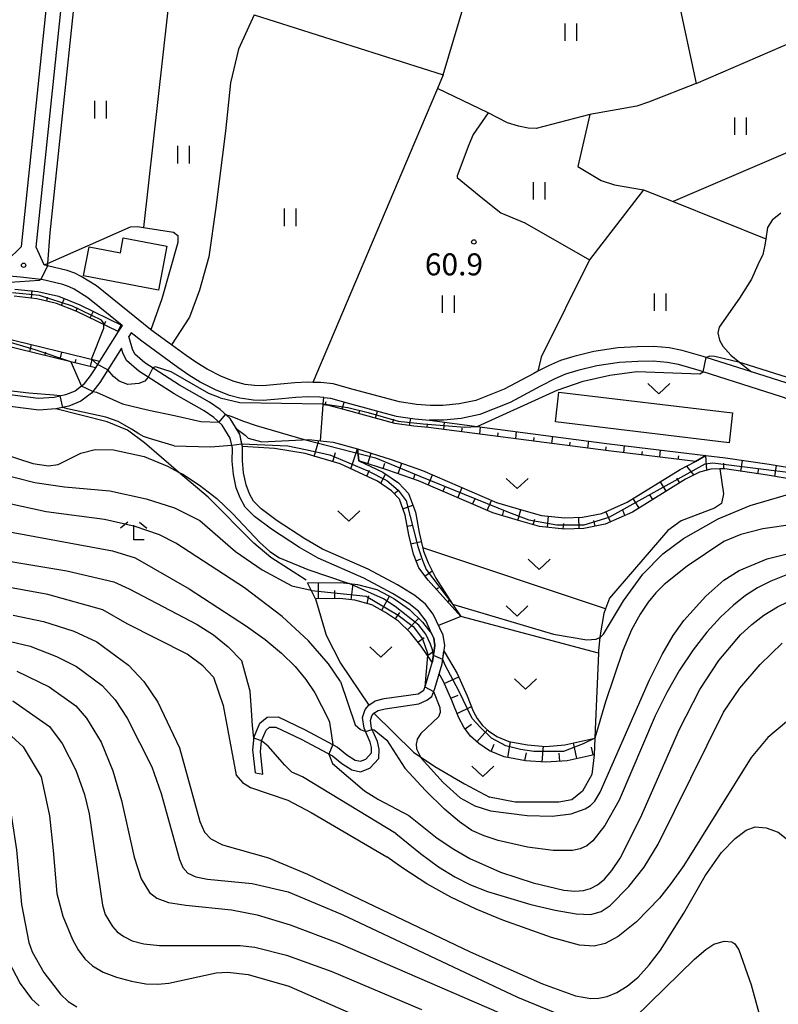
# Model space of a CAD drawing. Extents: x -12000 to -10000, y 85500 to 87000.
# Drawn here: x -11752 to -11622, y 86280 to 86448 of the extents above; entities that cross this region are included whole.
import ezdxf

# ---------------------------------------------------------------- set-up
doc = ezdxf.new("R2010")
doc.units = 0
for name, color, linetype in [('2101000', 7, 'Continuous'), ('2101001', 7, 'Continuous'), ('2103000', 6, 'Continuous'), ('3001000', 4, 'Continuous'), ('3003000', 7, 'Continuous'), ('6101110', 6, 'Continuous'), ('6101121', 6, 'Continuous'), ('6101990', 6, 'Continuous'), ('6301000', 3, 'Continuous'), ('6302000', 3, 'Continuous'), ('6311000', 3, 'Continuous'), ('6313000', 3, 'Continuous'), ('6333000', 2, 'Continuous'), ('7101000', 4, 'Continuous'), ('7101001', 8, 'Continuous'), ('7102000', 2, 'Continuous'), ('7102001', 8, 'Continuous'), ('7312000', 4, 'Continuous')]:
    doc.layers.add(name, color=color, linetype=linetype)
doc.styles.add('Dm_Anotation', font='txt.shx', dxfattribs={"bigfont": 'PSCDM.shx'})

# ---------------------------------------------------------------- blocks, each defined once
blk = doc.blocks.new('631100')
at = {"layer": '6311000'}
for points in [[(-0.4, 0.6), (-0.4, -0.6)], [(0.4, 0.6), (0.4, -0.6)]]:
    blk.add_lwpolyline(points, dxfattribs=at)
blk = doc.blocks.new('631300')
at = {"layer": '6313000'}
blk.add_lwpolyline([(0.75, 0.35), (0, -0.35), (-0.75, 0.35)], dxfattribs=at)
blk = doc.blocks.new('633300')
at = {"layer": '6333000'}
for points in [[(-0.4, 0.6), (-0.9, 0.2)], [(0.72, -0.6), (0, -0.6), (0, 0.4)], [(0.4, 0.6), (0.9, 0.2)]]:
    blk.add_lwpolyline(points, dxfattribs=at)
blk = doc.blocks.new('731200')
at = {"layer": '7312000'}
blk.add_circle((0, 0), 0.15, dxfattribs=at)

msp = doc.modelspace()

# ---------------------------------------------------------------- linework, layer by layer
at = {"layer": '2101000', "flags": 128}
for points in [[(-11748.79, 86409.59), (-11743.22, 86462.98), (-11741.8, 86476.56), (-11741.77, 86478.16), (-11741.82, 86479.52), (-11741.91, 86480.56)], [(-11751.29, 86409.69), (-11746.78, 86452.84)], [(-11734.11, 86396.23), (-11739.94, 86400.92), (-11742.29, 86402.41), (-11743.12, 86402.81), (-11744.21, 86403.19), (-11747.81, 86404.07), (-11747.96, 86404.09), (-11751.46, 86404.48), (-11755.85, 86404.87), (-11764.76, 86404.77), (-11772.31, 86404.8), (-11778.07, 86404.97), (-11784.01, 86405.52), (-11794.71, 86407.26), (-11802.77, 86408.9)], [(-11751.29, 86409.69), (-11753.84, 86407.18)], [(-11747.43, 86406.55), (-11748.79, 86409.59)], [(-11620.72, 86386.42), (-11626.63, 86388.3), (-11634.35, 86390.75), (-11634.85, 86390.91), (-11638.48, 86391.97), (-11640.69, 86392.4), (-11643.29, 86392.63), (-11646.12, 86392.59), (-11649.44, 86392.4), (-11653.52, 86391.78), (-11656.94, 86390.93), (-11659.23, 86390.26), (-11661.29, 86389.34), (-11663.08, 86388.41), (-11663.8, 86388.04), (-11668.86, 86385.36), (-11673.72, 86383.43), (-11676.56, 86382.83), (-11679.33, 86382.56), (-11681.49, 86382.54), (-11683.83, 86382.74), (-11686.75, 86383.18), (-11694.62, 86385.3), (-11698.05, 86386.24), (-11700.19, 86386.49), (-11701.53, 86386.51), (-11702.4, 86386.53), (-11704.61, 86386.4), (-11707.06, 86386.17), (-11710.07, 86385.9), (-11711.5, 86385.95), (-11713.09, 86386.14), (-11714.98, 86386.66), (-11717.15, 86387.5), (-11719.56, 86388.74), (-11721.34, 86389.82), (-11723.14, 86391.07), (-11725.65, 86392.9), (-11729.2, 86395.5), (-11729.24, 86395.53), (-11738.49, 86402.96), (-11741.08, 86404.6), (-11742.16, 86405.12), (-11743.5, 86405.59), (-11746.87, 86406.41), (-11747.43, 86406.55)], [(-11734.78, 86395.17), (-11737.96, 86390.12)], [(-11734.11, 86396.23), (-11734.78, 86395.17)], [(-11732.54, 86394.97), (-11732.93, 86394.36)], [(-11680.97, 86346.93), (-11682.26, 86348.64), (-11684.11, 86350.15), (-11687.07, 86351.96), (-11692.07, 86354.63), (-11699.86, 86358.03), (-11702.91, 86359.8), (-11707.61, 86362.88), (-11710.35, 86364.91), (-11711.67, 86366.22), (-11712.36, 86367.5), (-11712.94, 86369.02), (-11713.39, 86371.06), (-11713.55, 86373.14), (-11713.54, 86375.47), (-11713.7, 86376.23), (-11713.99, 86377.64), (-11715.66, 86380.32), (-11717.38, 86381.85), (-11719.18, 86383.11), (-11724.31, 86386.03), (-11730.21, 86389.82), (-11731.94, 86391.33), (-11732.34, 86392.15), (-11732.93, 86394.36)], [(-11711.69, 86383.45), (-11714.01, 86383.8), (-11715.76, 86384.29), (-11718.17, 86385.22), (-11720.78, 86386.55), (-11722.7, 86387.72), (-11724.59, 86389.03), (-11730.76, 86393.54), (-11732.54, 86394.97)], [(-11734.18, 86392.36), (-11737.9, 86386.47), (-11739.08, 86384.97), (-11739.32, 86384.67), (-11741.14, 86383.27), (-11743.19, 86382.46), (-11745.42, 86381.96), (-11748.34, 86381.76), (-11769.24, 86384.41), (-11773.97, 86384.64), (-11778.17, 86384.48), (-11781.93, 86384.02), (-11785.21, 86383.15), (-11788.78, 86381.72), (-11815.06, 86369.51), (-11828.65, 86363.45), (-11839.76, 86358.66), (-11849.33, 86355.31), (-11853.6, 86353.43), (-11853.67, 86353.4), (-11854.93, 86352.85), (-11860.93, 86349.82), (-11862.47, 86348.81)], [(-11682.2, 86345.75), (-11683.5, 86347.43), (-11685.11, 86348.74), (-11687.93, 86350.47), (-11692.82, 86353.08), (-11700.64, 86356.49), (-11703.82, 86358.33), (-11708.6, 86361.47), (-11711.48, 86363.6), (-11713.07, 86365.18), (-11713.93, 86366.78), (-11714.6, 86368.52), (-11715.1, 86370.8), (-11715.28, 86373.07), (-11715.27, 86375.3), (-11715.62, 86376.99), (-11716.99, 86379.2), (-11718.45, 86380.5), (-11720.11, 86381.65), (-11725.2, 86384.55), (-11731.25, 86388.44), (-11733.33, 86390.26), (-11733.97, 86391.54), (-11734.18, 86392.36)], [(-11737.96, 86390.12), (-11738.67, 86389)], [(-11614.82, 86381.73), (-11621.5, 86384.05), (-11634.88, 86388.3), (-11635.57, 86388.52), (-11639.07, 86389.54), (-11641.04, 86389.92), (-11643.38, 86390.12), (-11646.03, 86390.09), (-11649.17, 86389.91), (-11653.04, 86389.32), (-11656.29, 86388.52), (-11658.37, 86387.91), (-11660.21, 86387.09), (-11662.64, 86385.83), (-11667.81, 86383.08), (-11672.99, 86381.03), (-11676.19, 86380.35), (-11679.2, 86380.07), (-11681.59, 86380.04)], [(-11738.67, 86389), (-11739.54, 86387.63), (-11740.73, 86386.1), (-11741.05, 86385.86), (-11742.14, 86385.03), (-11743.78, 86384.37), (-11745.7, 86383.95), (-11748.45, 86383.76), (-11769.06, 86386.41)], [(-11699.66, 86383.91), (-11700.36, 86383.99), (-11702.35, 86384.03), (-11704.42, 86383.91), (-11706.83, 86383.68), (-11710.01, 86383.39), (-11711.69, 86383.45)], [(-11699.66, 86383.91), (-11698.53, 86383.78), (-11695.28, 86382.88), (-11687.27, 86380.73), (-11684.12, 86380.26), (-11681.59, 86380.04)], [(-11683.43, 86331.63), (-11682.07, 86332.27), (-11681.21, 86332.91), (-11680.72, 86334.26), (-11679.45, 86338.49), (-11678.99, 86341.59), (-11679.26, 86343.33), (-11680.97, 86346.93)], [(-11681.26, 86343.66), (-11682.2, 86345.75)], [(-11683.56, 86333.35), (-11682.59, 86333.99), (-11682.31, 86334.78), (-11681.09, 86338.85), (-11680.68, 86341.59), (-11680.88, 86342.83), (-11681.26, 86343.66)], [(-11711.34, 86319.84), (-11711.79, 86323.79), (-11711.57, 86326.02), (-11710.57, 86328.34), (-11709.35, 86329.38), (-11707.44, 86329.39), (-11702.83, 86327.17), (-11697.32, 86324.25), (-11695.73, 86322.91), (-11694.3, 86322.03), (-11693.41, 86321.83), (-11692.49, 86322.19), (-11691.52, 86323.25), (-11691.5, 86324.16), (-11691.71, 86325.12), (-11692.77, 86327.47), (-11693.02, 86329.3), (-11692.58, 86330.65), (-11691.94, 86331.42), (-11690.9, 86332.12), (-11689.36, 86332.52), (-11683.56, 86333.35)], [(-11710.06, 86319.61), (-11710.49, 86323.43), (-11710.31, 86325.3), (-11709.51, 86327.13), (-11708.91, 86327.65), (-11707.82, 86327.65), (-11703.51, 86325.59), (-11698.15, 86322.74), (-11696.59, 86321.43), (-11694.88, 86320.38), (-11693.37, 86320.04), (-11691.77, 86320.67), (-11690.25, 86322.33), (-11690.2, 86323.91), (-11690.48, 86325.18), (-11691.52, 86327.47), (-11691.7, 86328.8), (-11691.44, 86329.61), (-11691.09, 86330.03), (-11690.4, 86330.49), (-11689.16, 86330.81), (-11683.43, 86331.63)]]:
    msp.add_lwpolyline(points, dxfattribs=at)
at = {"layer": '2101001', "flags": 128}
msp.add_lwpolyline([(-11711.34, 86319.84), (-11710.06, 86319.61)], dxfattribs=at)
at = {"layer": '2103000', "flags": 128}
msp.add_lwpolyline([(-11702.67, 86352.72), (-11708.69, 86356.6), (-11711.59, 86359.06), (-11719.42, 86366.89), (-11724.47, 86371.2), (-11730.29, 86376.16), (-11733.19, 86378.33), (-11736.67, 86379.78), (-11745.42, 86381.96)], dxfattribs=at)
at = {"layer": '3001000', "flags": 128}
msp.add_lwpolyline([(-11726.45, 86409.75), (-11727.87, 86402.27), (-11740.67, 86404.69), (-11739.73, 86409.65), (-11734.39, 86408.64), (-11733.91, 86411.17), (-11726.45, 86409.75)], close=True, dxfattribs=at)
at = {"layer": '3003000', "flags": 128}
msp.add_lwpolyline([(-11629.84, 86381.3), (-11630.45, 86376.21), (-11660.11, 86379.76), (-11659.51, 86384.85), (-11629.84, 86381.3)], close=True, dxfattribs=at)
at = {"layer": '6101110', "flags": 128}
for points in [[(-11734.78, 86395.17), (-11741.81, 86398.61), (-11745.32, 86399.99), (-11748.68, 86400.77), (-11752.51, 86401.2)], [(-11738.67, 86389), (-11742.86, 86390.02), (-11754.98, 86392.97)], [(-11636.19, 86372.99), (-11651.06, 86374.8), (-11681.75, 86378.8), (-11684.27, 86379.02), (-11687.52, 86379.5), (-11695.61, 86381.68), (-11698.78, 86382.55), (-11699.75, 86382.66)], [(-11676.26, 86346.54), (-11681.85, 86352.73), (-11683.4, 86354.83), (-11684.36, 86357.17), (-11685.13, 86360.49), (-11685.77, 86363.86), (-11686.75, 86366.57), (-11688.08, 86368), (-11690.47, 86369.62), (-11696.86, 86372.6), (-11702.85, 86374.34), (-11708.06, 86375.21), (-11713.55, 86375.54), (-11713.99, 86377.64), (-11714.61, 86378.64)], [(-11617.5, 86369.58), (-11623.9, 86370.65), (-11631.18, 86371.72), (-11632, 86371.72), (-11633.54, 86371.71), (-11635.51, 86371.2), (-11637.87, 86369.97), (-11646.95, 86364.36), (-11651.62, 86362.32), (-11655.24, 86361.59), (-11658.55, 86361.47), (-11662.81, 86361.91), (-11666.4, 86362.91), (-11670.8, 86364.22), (-11683.49, 86369.68), (-11688.74, 86371.53), (-11693.66, 86373.1)], [(-11681.13, 86338.71), (-11681.2, 86338.82), (-11683.05, 86341.49), (-11684.83, 86343.75), (-11686.88, 86345.75), (-11689.1, 86347.25), (-11691.44, 86348.56), (-11694.38, 86349.32), (-11696.89, 86349.62), (-11701.1, 86349.57)], [(-11653.5, 86322.94), (-11658.09, 86321.93), (-11661.72, 86321.66), (-11665.23, 86321.93), (-11668.84, 86322.61), (-11671.37, 86323.64), (-11673.2, 86324.86), (-11674.58, 86326.1), (-11675.75, 86327.65), (-11676.61, 86329.26), (-11677.65, 86331.93), (-11677.71, 86332.07), (-11679.28, 86335.57), (-11679.97, 86336.75), (-11679.45, 86338.49), (-11679.14, 86340.61)]]:
    msp.add_lwpolyline(points, dxfattribs=at)
at = {"layer": '6101121', "flags": 128}
for points in [[(-11903.83, 86397.41), (-11895.58, 86400.13), (-11887.72, 86402.43), (-11882.05, 86403.38), (-11875, 86404.03), (-11866.09, 86404.51), (-11861.22, 86404.26), (-11856.53, 86403.51), (-11851.02, 86402.11), (-11841.65, 86398.73), (-11837.38, 86397.32), (-11832.57, 86396.44), (-11825.47, 86395.8), (-11815.64, 86395.54), (-11808.61, 86395.84), (-11802.74, 86396.63), (-11799.34, 86397.06), (-11795.39, 86397.2), (-11780.61, 86396.34), (-11766.57, 86395.44), (-11754.76, 86394.2), (-11737.96, 86390.12), (-11738.67, 86389)], [(-11752.41, 86402.44), (-11748.47, 86402.01), (-11744.95, 86401.19), (-11741.31, 86399.75), (-11734.11, 86396.23), (-11734.78, 86395.17)], [(-11699.75, 86382.66), (-11699.74, 86382.82), (-11699.66, 86383.91), (-11698.53, 86383.78), (-11695.28, 86382.88), (-11687.27, 86380.73), (-11684.12, 86380.26), (-11681.59, 86380.04), (-11673.44, 86378.98), (-11650.91, 86376.04), (-11634.41, 86374.03), (-11636.19, 86372.99)], [(-11714.61, 86378.64), (-11713.1, 86377.47), (-11712.58, 86376.96), (-11710.23, 86376.37), (-11702.24, 86376.78), (-11700.22, 86376.53), (-11698.06, 86376.27), (-11693.88, 86375.17), (-11693.66, 86373.1), (-11689.58, 86371.2), (-11686.89, 86369.38), (-11685.18, 86367.53), (-11684.02, 86364.34), (-11683.36, 86360.86), (-11682.63, 86357.72), (-11681.81, 86355.72), (-11680.55, 86353.07), (-11677.65, 86348.66), (-11676.26, 86346.54)], [(-11693.66, 86373.1), (-11693.88, 86375.17), (-11688.14, 86373.33), (-11682.8, 86371.45), (-11670.15, 86366.01), (-11665.87, 86364.73), (-11662.46, 86363.78), (-11658.48, 86363.37), (-11655.47, 86363.48), (-11652.19, 86364.14), (-11647.83, 86366.04), (-11638.81, 86371.62), (-11636.19, 86372.99), (-11634.41, 86374.03), (-11631.05, 86373.62), (-11623.6, 86372.52), (-11617.87, 86371.57)], [(-11701.1, 86349.57), (-11701.81, 86351.01), (-11702.44, 86352.28), (-11696.75, 86352.34), (-11695.31, 86352.17), (-11693.88, 86352), (-11690.61, 86351.16), (-11687.68, 86349.62), (-11685.03, 86347.75), (-11682.81, 86345.57), (-11681.78, 86344.27), (-11681.26, 86343.66), (-11680.88, 86342.83), (-11680.68, 86341.59), (-11681.09, 86338.85), (-11681.13, 86338.71)], [(-11679.14, 86340.61), (-11678.91, 86340.28), (-11676.86, 86336.82), (-11675.15, 86332.98), (-11674.14, 86330.39), (-11673.46, 86329.11), (-11672.58, 86327.95), (-11671.53, 86327.01), (-11670.09, 86326.05), (-11668.07, 86325.23), (-11664.88, 86324.63), (-11661.71, 86324.38), (-11658.49, 86324.63), (-11653.39, 86325.75), (-11653.5, 86322.94)]]:
    msp.add_lwpolyline(points, dxfattribs=at)
at = {"layer": '6101990', "flags": 128}
for points in [[(-11749.59, 86400.87), (-11749.44, 86402.2)], [(-11746.98, 86400.38), (-11746.83, 86401.03)], [(-11744.43, 86399.64), (-11743.94, 86400.88)], [(-11741.95, 86398.67), (-11741.71, 86399.29)], [(-11739.56, 86397.51), (-11739.01, 86398.63)], [(-11737.17, 86396.34), (-11736.87, 86396.94)], [(-11734.85, 86395.2), (-11734.28, 86396.3)], [(-11749.86, 86391.73), (-11749.57, 86392.94)], [(-11747.27, 86391.1), (-11747.13, 86391.7)], [(-11744.69, 86390.47), (-11744.39, 86391.68)], [(-11742.1, 86389.84), (-11741.95, 86390.45)], [(-11739.51, 86389.21), (-11739.22, 86390.42)], [(-11699.4, 86382.64), (-11699.23, 86383.24)], [(-11696.52, 86381.93), (-11696.2, 86383.14)], [(-11693.67, 86381.16), (-11693.53, 86381.7)], [(-11690.81, 86380.39), (-11690.49, 86381.6)], [(-11687.88, 86379.72), (-11687.7, 86380.3)], [(-11685, 86379.13), (-11684.81, 86380.36)], [(-11682, 86378.83), (-11681.94, 86379.45)], [(-11679.18, 86378.47), (-11679.02, 86379.71)], [(-11676.11, 86378.07), (-11676.03, 86378.69)], [(-11673.03, 86377.67), (-11672.87, 86378.91)], [(-11701.28, 86373.88), (-11700.5, 86376.57)], [(-11669.96, 86377.27), (-11669.88, 86377.89)], [(-11666.88, 86376.86), (-11666.72, 86378.1)], [(-11663.81, 86376.46), (-11663.73, 86377.08)], [(-11660.73, 86376.06), (-11660.57, 86377.3)], [(-11695.04, 86371.75), (-11693.88, 86375.17)], [(-11657.66, 86375.66), (-11657.58, 86376.28)], [(-11654.58, 86375.26), (-11654.42, 86376.5)], [(-11651.51, 86374.86), (-11651.43, 86375.48)], [(-11648.43, 86374.48), (-11648.28, 86375.72)], [(-11642.28, 86373.73), (-11642.17, 86374.98)], [(-11698.12, 86372.96), (-11697.67, 86374.51)], [(-11692.14, 86372.62), (-11691.56, 86374.43)], [(-11645.35, 86374.1), (-11645.24, 86374.72)], [(-11639.12, 86373.35), (-11639.01, 86373.96)], [(-11634.27, 86371.52), (-11634.41, 86374.03)], [(-11628.43, 86371.31), (-11628.15, 86373.19)], [(-11692.29, 86370.47), (-11691.88, 86371.51)], [(-11689.53, 86371.79), (-11689.24, 86372.69)], [(-11686.94, 86370.9), (-11686.31, 86372.69)], [(-11636.46, 86370.71), (-11637.64, 86372.23)], [(-11631.33, 86371.72), (-11631.34, 86372.69)], [(-11625.53, 86370.89), (-11625.39, 86371.83)], [(-11622.63, 86370.44), (-11622.32, 86372.31)], [(-11689.92, 86369.25), (-11689.1, 86370.88)], [(-11684.36, 86369.99), (-11684.04, 86370.88)], [(-11681.82, 86368.96), (-11681.07, 86370.71)], [(-11638.84, 86369.37), (-11639.34, 86370.18)], [(-11679.3, 86367.88), (-11678.92, 86368.75)], [(-11676.78, 86366.8), (-11676.03, 86368.54)], [(-11641.16, 86367.93), (-11642.16, 86369.55)], [(-11687.62, 86367.51), (-11686.92, 86368.08)], [(-11674.27, 86365.71), (-11673.89, 86366.58)], [(-11645.8, 86365.06), (-11646.8, 86366.68)], [(-11643.48, 86366.5), (-11643.98, 86367.3)], [(-11686.15, 86364.9), (-11684.45, 86365.52)], [(-11671.75, 86364.63), (-11671, 86366.37)], [(-11666.54, 86362.95), (-11666, 86364.77)], [(-11669.16, 86363.73), (-11668.89, 86364.64)], [(-11663.9, 86362.21), (-11663.64, 86363.13)], [(-11661.47, 86361.77), (-11661.28, 86363.66)], [(-11656.03, 86361.56), (-11656.1, 86363.46)], [(-11650.72, 86362.71), (-11651.48, 86364.45)], [(-11648.22, 86363.8), (-11648.6, 86364.67)], [(-11685.41, 86361.95), (-11684.52, 86362.12)], [(-11658.75, 86361.49), (-11658.66, 86362.43)], [(-11653.34, 86361.97), (-11653.52, 86362.91)], [(-11684.78, 86358.96), (-11683.01, 86359.37)], [(-11683.9, 86356.05), (-11683.07, 86356.39)], [(-11682.38, 86353.45), (-11681.16, 86354.35)], [(-11700.54, 86349.58), (-11700.57, 86352.3)], [(-11694.98, 86349.39), (-11694.66, 86352.09)], [(-11680.45, 86351.18), (-11680.09, 86351.5)], [(-11697.75, 86349.61), (-11697.77, 86350.97)], [(-11692.27, 86348.78), (-11691.94, 86350.09)], [(-11689.76, 86347.62), (-11688.42, 86350.01)], [(-11678.48, 86348.99), (-11678.11, 86349.36)], [(-11687.42, 86346.12), (-11686.67, 86347.24)], [(-11685.36, 86344.27), (-11683.46, 86346.21)], [(-11683.57, 86342.14), (-11682.5, 86342.98)], [(-11681.94, 86339.89), (-11680.82, 86340.66)], [(-11679.08, 86335.12), (-11676.6, 86336.23)], [(-11677.94, 86332.58), (-11676.7, 86333.13)], [(-11676.9, 86330), (-11674.45, 86331.18)], [(-11675.53, 86327.35), (-11674.45, 86328.17)], [(-11673.53, 86325.15), (-11671.71, 86327.17)], [(-11671.05, 86323.51), (-11670.54, 86324.77)], [(-11668.25, 86322.5), (-11667.75, 86325.17)], [(-11662.34, 86321.71), (-11662.13, 86324.42)], [(-11656.42, 86322.3), (-11657, 86324.96)], [(-11665.32, 86321.95), (-11665.06, 86323.29)], [(-11659.36, 86321.84), (-11659.46, 86323.19)], [(-11653.67, 86322.94), (-11653.96, 86324.26)]]:
    msp.add_lwpolyline(points, dxfattribs=at)
at = {"layer": '6301000', "flags": 128}
for points in [[(-11747.43, 86406.55), (-11746.84, 86406.81), (-11732.67, 86413.05), (-11731.49, 86413.11), (-11730.43, 86412.95), (-11725.35, 86412.16), (-11724.59, 86411.6), (-11724.59, 86410.35), (-11727.34, 86400.77), (-11729.2, 86395.5)], [(-11700.22, 86376.53), (-11699.75, 86382.66)], [(-11632, 86371.72), (-11631.39, 86367.46), (-11631.72, 86365.83), (-11632.93, 86365.03), (-11638.61, 86362.89), (-11640.91, 86361.24), (-11650.88, 86349.66), (-11651.53, 86347.85), (-11651.83, 86347.03), (-11652.37, 86344.09), (-11652.49, 86342.97), (-11652.74, 86340.76), (-11652.76, 86340.3), (-11653.33, 86327.23), (-11653.39, 86325.75)], [(-11701.1, 86349.57), (-11699.28, 86343.33), (-11696.83, 86338.58), (-11691.94, 86331.42)], [(-11691.09, 86330.03), (-11684.31, 86323.4), (-11680.69, 86320.92), (-11675.62, 86317.98), (-11671.34, 86315.7)], [(-11653.5, 86322.94), (-11653.9, 86319.59), (-11655.45, 86316.72), (-11657.32, 86315.24), (-11659.52, 86314.84), (-11666.97, 86314.83), (-11671.34, 86315.7)]]:
    msp.add_lwpolyline(points, dxfattribs=at)
at = {"layer": '6302000', "flags": 128}
for points in [[(-11711.57, 86449.25), (-11679.29, 86438.97), (-11671.1, 86466.54), (-11678.92, 86468.63), (-11684.78, 86471.01), (-11712.58, 86483.74), (-11720.57, 86454.89)], [(-11598.44, 86461.74), (-11606.47, 86461.98), (-11611.16, 86462.4), (-11612.91, 86462.63), (-11614.63, 86462.86), (-11618.02, 86463.62), (-11621.68, 86464.48), (-11625.02, 86464.73), (-11628.21, 86464.49), (-11631.85, 86464.09), (-11636.88, 86462.99), (-11641.3, 86461.97), (-11636.06, 86437.53), (-11610.81, 86448.46), (-11607.33, 86431.35), (-11594.4, 86436.83)], [(-11725.57, 86456.68), (-11730.43, 86412.95)], [(-11711.57, 86449.25), (-11714.2, 86443.37), (-11715.57, 86437.65), (-11716.46, 86429.38), (-11718.12, 86416.35), (-11719.27, 86407.95), (-11720.86, 86402.27), (-11722.6, 86397.65), (-11725.65, 86392.9)], [(-11679.29, 86438.97), (-11680.25, 86436.69), (-11684.11, 86427.55), (-11701.53, 86386.51)], [(-11636.06, 86437.53), (-11644.18, 86434.32), (-11646.21, 86433.63), (-11654.2, 86432.24), (-11656.29, 86423.34), (-11652.29, 86420.96), (-11649.99, 86420.23), (-11645.06, 86419.37), (-11640.01, 86417.35), (-11624.17, 86411)], [(-11654.2, 86432.24), (-11663.41, 86429.82), (-11664.78, 86429.92), (-11666.43, 86430.23), (-11668.29, 86430.82), (-11671.58, 86432.51), (-11680.25, 86436.69)], [(-11671.58, 86432.51), (-11674.16, 86428.8), (-11674.88, 86427.04)], [(-11607.33, 86431.35), (-11640.01, 86417.35)], [(-11674.88, 86427.04), (-11676.89, 86421.75), (-11676.87, 86421.49), (-11672.52, 86417.87)], [(-11645.06, 86419.37), (-11654.28, 86407.4), (-11662.55, 86390.78), (-11663.08, 86388.41)], [(-11672.52, 86417.87), (-11669.41, 86415.42), (-11665.3, 86413.75), (-11654.28, 86407.4)], [(-11621.59, 86415.41), (-11623.06, 86414.21), (-11623.9, 86412.92), (-11624.17, 86411), (-11624.32, 86409.95), (-11624.67, 86408.32), (-11625.51, 86406.56), (-11626.63, 86404.12), (-11628.66, 86400.87), (-11632.13, 86395.93), (-11632.39, 86394.94), (-11632.1, 86393.7), (-11631.52, 86392.67), (-11630.16, 86391.16), (-11628.59, 86389.89), (-11626.63, 86388.3)], [(-11651.53, 86347.85), (-11682.76, 86358.28)], [(-11652.76, 86340.3), (-11676.26, 86346.54), (-11680.05, 86344.98)]]:
    msp.add_lwpolyline(points, dxfattribs=at)
at = {"layer": '7101000', "flags": 128}
for points in [[(-11740.02, 86481.25), (-11739.67, 86478.05), (-11740.29, 86470.34), (-11741.15, 86462.24), (-11746.46, 86412.02), (-11746.84, 86406.81), (-11746.87, 86406.41)], [(-11747.96, 86404.09), (-11748.25, 86403.87), (-11753.24, 86403.56), (-11768.24, 86403.54), (-11777.27, 86403.91), (-11785.65, 86404.62), (-11792.85, 86405.55), (-11802.33, 86407.22), (-11802.76, 86407.33), (-11804.85, 86407.88), (-11808.03, 86409.29), (-11810.07, 86410.62), (-11810.68, 86411.02)], [(-11764.69, 86373.41), (-11749, 86369.42), (-11743.94, 86368.66), (-11736.17, 86368.01), (-11730.01, 86366.65), (-11725.18, 86365.07), (-11720.82, 86362.9), (-11714.71, 86357.61), (-11710.17, 86354.51), (-11705.09, 86351.8), (-11701.81, 86351.01), (-11701.77, 86351)], [(-11680.04, 86329.4), (-11683.08, 86326.59), (-11683.69, 86325.62), (-11683.71, 86325.55), (-11683.91, 86324.73), (-11683.84, 86323.94), (-11683.01, 86322.37), (-11679.28, 86318.2), (-11676.36, 86315.61), (-11673.89, 86314.23), (-11671.2, 86313.39), (-11664.93, 86312.57), (-11660.63, 86312.47), (-11657.41, 86312.87), (-11655.03, 86313.72), (-11654.13, 86314.28), (-11653.38, 86315.03), (-11652.48, 86316.55), (-11644.02, 86335.75), (-11641.88, 86340.08), (-11639.99, 86343.32), (-11638.16, 86345.88), (-11634.42, 86350.01), (-11631.32, 86352.73), (-11628.7, 86354.39), (-11623.94, 86356.4), (-11620.31, 86357.31)], [(-11752.71, 86346.77), (-11747.52, 86345.68), (-11742.33, 86344.03), (-11738.42, 86342.22), (-11733.02, 86338.25), (-11730.37, 86335.47), (-11728.01, 86331.93), (-11724.32, 86324.12), (-11720.85, 86311.53), (-11720.05, 86309.73), (-11718.94, 86308.57), (-11716.95, 86307.55), (-11709.12, 86305.35), (-11702.45, 86302.54), (-11674.65, 86289.29), (-11662.29, 86283.87), (-11656.67, 86281.78), (-11654.03, 86281.35), (-11652.7, 86281.39), (-11651.24, 86281.71), (-11649.61, 86282.38), (-11647.85, 86283.46), (-11645.99, 86285.01), (-11644.08, 86287.06), (-11642.13, 86289.59), (-11638.16, 86295.91), (-11634.51, 86302.25), (-11631.71, 86306.28), (-11629.42, 86308.63), (-11627.5, 86310.05), (-11625.98, 86310.63), (-11624.12, 86310.46), (-11622.05, 86309.75), (-11620.69, 86308.67)], [(-11681.95, 86339.91), (-11682.39, 86334.55)], [(-11680.91, 86333.73), (-11679.82, 86331.01), (-11679.79, 86330.16), (-11680.04, 86329.4)], [(-11808.37, 86305.09), (-11805.38, 86306.82), (-11794.71, 86311.36), (-11792.53, 86312.41), (-11790.47, 86313.7), (-11780.18, 86321.44), (-11776.13, 86324.09), (-11772.65, 86325.78), (-11769.8, 86326.64), (-11767.51, 86326.98), (-11764.27, 86326.95), (-11761.84, 86326.27), (-11759.46, 86324.83), (-11756.99, 86322.44), (-11753.82, 86317.84), (-11752.15, 86306.74), (-11751.3, 86297.36), (-11750.02, 86290.88), (-11749.46, 86289.33), (-11747.46, 86285.8), (-11744.65, 86282.1), (-11743.3, 86280.84), (-11741.86, 86279.94)]]:
    msp.add_lwpolyline(points, dxfattribs=at)
at = {"layer": '7101001', "flags": 128}
for points in [[(-11746.87, 86406.41), (-11747.96, 86404.09)], [(-11701.77, 86351), (-11692.41, 86350.01), (-11686.96, 86346.77), (-11684.41, 86344.81)], [(-11684.41, 86344.81), (-11682.79, 86342.75), (-11681.92, 86340.31), (-11681.95, 86339.91)], [(-11682.39, 86334.55), (-11680.91, 86333.73)]]:
    msp.add_lwpolyline(points, dxfattribs=at)
at = {"layer": '7102000', "flags": 128}
for points in [[(-11739.33, 86390.45), (-11737.24, 86395.77), (-11737.24, 86396.37)], [(-11742.86, 86390.02), (-11741.05, 86385.86)], [(-11565.13, 86382.32), (-11565.63, 86380.27), (-11567.39, 86376.72), (-11568.24, 86375.78), (-11569.33, 86375.3), (-11570.69, 86375.38), (-11573.38, 86376.78), (-11578.37, 86379.93), (-11581.45, 86380.65), (-11582.94, 86380.99), (-11603, 86381.81), (-11628.23, 86389.8), (-11628.59, 86389.89), (-11632.85, 86390.93), (-11633.74, 86390.96), (-11634.35, 86390.75)], [(-11729.65, 86387.41), (-11730.2, 86386.71), (-11731.26, 86386.3), (-11733.12, 86386.16), (-11734.6, 86386.73), (-11735.55, 86387.52), (-11736.54, 86388.62)], [(-11717.35, 86383.85), (-11719.28, 86384.61), (-11725.72, 86388.29), (-11728.37, 86389.14), (-11728.88, 86388.97)], [(-11673.44, 86378.98), (-11659.8, 86385.19), (-11655.35, 86386.73), (-11650.82, 86387.75), (-11646.18, 86388.34), (-11635.42, 86387.98), (-11634.88, 86388.3)], [(-11744.66, 86384.18), (-11745.77, 86384.3), (-11750.04, 86384.68), (-11755.41, 86385.28), (-11759.98, 86385.96), (-11767.03, 86387.24), (-11770.51, 86387.73), (-11773.45, 86387.89), (-11774.86, 86387.93)], [(-11739.08, 86384.97), (-11738.47, 86384.83)], [(-11738.47, 86384.83), (-11734.01, 86382.85), (-11729.53, 86381.78), (-11725.18, 86380.87), (-11720.63, 86379.85), (-11717.55, 86379.69)], [(-11717.35, 86383.85), (-11714.02, 86383.09), (-11699.74, 86382.82)], [(-11725.2, 86375.7), (-11727.73, 86376.39), (-11729.4, 86376.9), (-11730.42, 86377.26), (-11731.24, 86377.71), (-11732.48, 86378.52), (-11734.79, 86379.81), (-11736.9, 86380.54), (-11743.44, 86381.99), (-11744.23, 86382.23)], [(-11716.45, 86381.02), (-11715.53, 86380.74), (-11713.35, 86379.9), (-11711.2, 86379.14), (-11703.01, 86376.74)], [(-11761.79, 86376.69), (-11749.35, 86372.64), (-11746.65, 86372.24), (-11745.01, 86372.5), (-11741.17, 86374.41), (-11738.69, 86375.07), (-11735.59, 86375), (-11730.34, 86373.84), (-11726.34, 86372.2), (-11724.47, 86371.2), (-11723.75, 86370.81), (-11720.88, 86368.97), (-11717.95, 86366.71), (-11715.17, 86364.09), (-11710.57, 86359.2), (-11708.87, 86357.63), (-11707.21, 86356.55), (-11703.76, 86355.14), (-11702.41, 86354.58), (-11695.31, 86352.17)], [(-11725.2, 86375.7), (-11719, 86375.52), (-11715.36, 86375.76)], [(-11696.79, 86335.42), (-11698.87, 86338.46), (-11702.29, 86342.39), (-11706.75, 86346.52), (-11713.2, 86351.44), (-11724.94, 86359.05), (-11727.73, 86360.47), (-11731.86, 86361.91), (-11737.08, 86363.12), (-11747.09, 86364.41), (-11764.27, 86368.16)], [(-11677.65, 86348.66), (-11660.42, 86343.54), (-11654.71, 86342.54), (-11653.13, 86342.68), (-11652.49, 86342.97), (-11652.47, 86342.98), (-11651.88, 86343.51), (-11648.48, 86349.22), (-11645.15, 86353.75), (-11641.77, 86357.25), (-11638.25, 86359.87), (-11632.29, 86363.2), (-11626.82, 86365.46), (-11614.23, 86369.16)], [(-11763.86, 86362.9), (-11735.75, 86357.73), (-11731.88, 86356.55), (-11722.64, 86351.25), (-11712.88, 86344.91), (-11709.69, 86342.59), (-11706.88, 86340.28), (-11704.57, 86338.02), (-11702.72, 86335.79), (-11701.21, 86333.53), (-11698.93, 86329.1), (-11698.69, 86328.48)], [(-11619.16, 86362.28), (-11624.7, 86361.48), (-11628.45, 86360.53), (-11631.35, 86359.32), (-11637.61, 86355.13), (-11641.55, 86352.01), (-11642.98, 86350.61), (-11644.29, 86349), (-11645.65, 86346.94), (-11647.1, 86344.24), (-11648.61, 86340.72), (-11651.53, 86332), (-11653.39, 86325.75)], [(-11763.45, 86357.64), (-11743.54, 86354.36), (-11735.54, 86352.44), (-11732.88, 86351.28), (-11721.28, 86345.15), (-11718.51, 86343.39), (-11715.99, 86341.37), (-11713.66, 86338.96)], [(-11620.73, 86353.58), (-11623.33, 86352.55), (-11625.58, 86351.43), (-11627.63, 86350.13), (-11629.69, 86348.49), (-11631.91, 86346.42), (-11634.23, 86343.87), (-11636.59, 86340.85), (-11638.9, 86337.39), (-11641.09, 86333.59), (-11643.09, 86329.58), (-11649.24, 86315.21), (-11651.65, 86310.88), (-11653.7, 86308.23), (-11654.74, 86307.42), (-11655.87, 86306.91), (-11657.18, 86306.63), (-11660.51, 86306.61), (-11664.87, 86307.16), (-11669.89, 86308.3), (-11672.25, 86309.08), (-11674.35, 86310.04), (-11676.48, 86311.47), (-11679.04, 86313.66), (-11682.26, 86316.82), (-11685.84, 86320.68)], [(-11718.47, 86336.21), (-11720.3, 86338.15), (-11722.99, 86340.11), (-11733.24, 86345.28), (-11737.39, 86347.7), (-11746.8, 86350.28), (-11754.57, 86351.7)], [(-11685.12, 86312.57), (-11680.29, 86308.73), (-11677.44, 86306.81), (-11674.74, 86305.24), (-11669.5, 86302.9), (-11663.91, 86301.09), (-11658.69, 86299.85), (-11656.8, 86299.66), (-11655.33, 86299.76), (-11654.1, 86300.12), (-11652.93, 86300.73), (-11651.74, 86301.7), (-11650.47, 86303.18), (-11649.07, 86305.29), (-11645.57, 86312.17), (-11638.89, 86327.31), (-11635.46, 86334.09), (-11632.18, 86339.05), (-11628.49, 86343.42), (-11626.57, 86345.2), (-11624.51, 86346.75), (-11622.2, 86348.18), (-11616.75, 86350.79)], [(-11754.11, 86342.48), (-11749.79, 86341.46), (-11745.28, 86339.74), (-11741.89, 86338.01), (-11737.51, 86334.76), (-11735.27, 86332.32), (-11733.22, 86329.21), (-11729.02, 86320.86), (-11727.41, 86316.33), (-11724.29, 86305.04), (-11723.71, 86303.72), (-11722.86, 86302.74), (-11721.52, 86302.08), (-11719.52, 86301.72), (-11711.87, 86300.98), (-11705.76, 86299.55), (-11696.54, 86295.7), (-11666.55, 86281.58), (-11657.6, 86277.88)], [(-11687.34, 86309.49), (-11683.13, 86306.08), (-11680.04, 86303.84), (-11677.28, 86302.11), (-11674.59, 86300.74), (-11671.7, 86299.59), (-11664.28, 86297.38), (-11660.13, 86296.4), (-11656.55, 86295.78), (-11654.03, 86295.69), (-11652.26, 86296.17), (-11650.77, 86297.19), (-11647.56, 86300.46), (-11644.94, 86303.76), (-11642.58, 86307.7), (-11631.37, 86330.2), (-11628.61, 86334.29), (-11625.15, 86338.33), (-11621.4, 86341.99)], [(-11711.6, 86325.77), (-11711.86, 86327.87), (-11711.98, 86330.56), (-11712.24, 86333.78), (-11712.63, 86335.24), (-11713.66, 86338.96)], [(-11752.07, 86337.24), (-11746.57, 86334.54), (-11742, 86331.27), (-11740.17, 86329.18), (-11737.69, 86325.12), (-11735.67, 86320.22), (-11734.18, 86315.15), (-11732.05, 86305.45), (-11730.84, 86301.75), (-11729.4, 86299.46), (-11728.17, 86298.48), (-11726.17, 86297.74), (-11723.2, 86297.27), (-11715.4, 86296.45), (-11711.02, 86295.63), (-11705.39, 86293.94), (-11697.27, 86290.84), (-11663.86, 86276.38)], [(-11718.47, 86336.21), (-11716.84, 86331.36), (-11714.64, 86319.44), (-11713.56, 86318.23), (-11712.18, 86317.35), (-11705.82, 86315.18), (-11701.79, 86313.1), (-11688.87, 86305.53)], [(-11696.79, 86335.42), (-11694.32, 86328.05), (-11693.38, 86327.25), (-11692.52, 86326.92)], [(-11752.77, 86332.16), (-11746.48, 86327.78), (-11744.31, 86324.89), (-11741.98, 86320.32), (-11740.5, 86316.18), (-11739.74, 86312.84), (-11737.46, 86297.27), (-11736.97, 86295.68), (-11735.76, 86293.65), (-11734.92, 86292.73), (-11733.81, 86291.91), (-11732.36, 86291.21), (-11730.39, 86290.68), (-11727.7, 86290.39), (-11713.95, 86290.4), (-11711.46, 86290.11), (-11706.02, 86288.74), (-11698.27, 86285.97), (-11682.95, 86279.48)], [(-11755.02, 86327.95), (-11750.98, 86324.3), (-11747.9, 86319.15), (-11746.52, 86312.54), (-11745.85, 86306.62), (-11745.25, 86299.25), (-11744.25, 86295.39), (-11742.6, 86291.42), (-11741.6, 86289.62), (-11740.49, 86288.12), (-11739.13, 86286.89), (-11737.34, 86285.86), (-11735.05, 86284.97), (-11732.5, 86284.29), (-11730.06, 86283.87), (-11727.98, 86283.77), (-11726.13, 86283.95), (-11718.02, 86285.74), (-11716.13, 86285.85), (-11712.6, 86285.45), (-11705.62, 86283.43), (-11667.85, 86266.91)], [(-11698.69, 86328.48), (-11698.12, 86324.68)], [(-11620.62, 86328.57), (-11623.81, 86325.87), (-11626.65, 86322.49), (-11638.19, 86304.05), (-11640.31, 86301.05), (-11642.33, 86298.49), (-11646.26, 86294.45), (-11649.39, 86291.93), (-11651.58, 86290.71), (-11653.48, 86290.25), (-11655.98, 86290.45), (-11660.76, 86291.74), (-11669.07, 86294.69), (-11673.65, 86296.58), (-11677.95, 86298.61), (-11682.05, 86300.89), (-11686.17, 86303.56), (-11688.87, 86305.53)], [(-11691.42, 86327.24), (-11691.05, 86327.17), (-11688.89, 86325.41), (-11685.84, 86320.68)], [(-11687.34, 86309.49), (-11703.31, 86319.19), (-11705.13, 86319.99), (-11706.33, 86321.16), (-11709.13, 86324.43), (-11710.31, 86325.3)], [(-11698.77, 86323.07), (-11698.16, 86321.44), (-11692.73, 86316.8), (-11690.33, 86315.32), (-11685.12, 86312.57)], [(-11812.92, 86280.11), (-11812.78, 86285.23), (-11811.92, 86290.79), (-11811.23, 86293.13), (-11810.37, 86295.12), (-11809.32, 86296.84), (-11807.99, 86298.39), (-11805.96, 86300.03), (-11802.72, 86302.03), (-11771.35, 86318.37), (-11768.74, 86319.24), (-11767.12, 86319.23), (-11765.35, 86318.49), (-11763.36, 86317.07), (-11762.48, 86316.15), (-11760.9, 86313.49), (-11759.34, 86309.19), (-11755.47, 86293.36), (-11753.53, 86287.71), (-11751.51, 86283.89), (-11749.55, 86281.29), (-11748.25, 86280.07)], [(-11646.54, 86278.07), (-11636.34, 86288.08), (-11634.4, 86289.73), (-11633.04, 86290.59), (-11631.26, 86291.13), (-11630, 86291.01), (-11629.44, 86290.65), (-11628.79, 86289.62), (-11626.7, 86283.68), (-11624.23, 86274.72)]]:
    msp.add_lwpolyline(points, dxfattribs=at)
at = {"layer": '7102001', "flags": 128}
for points in [[(-11737.63, 86397.13), (-11742.58, 86399.51), (-11748.22, 86401.33), (-11752.82, 86401.81)], [(-11737.24, 86396.37), (-11737.36, 86396.74), (-11737.63, 86397.13)], [(-11742.86, 86390.02), (-11748.92, 86392.08), (-11754.13, 86393.6), (-11755.39, 86393.77), (-11758.38, 86393.94), (-11786.97, 86395.98), (-11792.74, 86396.5), (-11797.38, 86396.55), (-11801.03, 86396.24), (-11806.1, 86395.59), (-11810.22, 86394.98), (-11817.38, 86395.03), (-11824.89, 86395.2), (-11832.09, 86395.85), (-11835.59, 86396.21), (-11835.86, 86396.1), (-11836.13, 86395.9), (-11836.25, 86395.67), (-11837.19, 86381.24)], [(-11738.32, 86389.55), (-11739.33, 86390.45)], [(-11634.88, 86388.3), (-11634.35, 86390.75)], [(-11736.54, 86388.62), (-11738.32, 86389.55)], [(-11728.88, 86388.97), (-11729.65, 86387.41)], [(-11739.08, 86384.97), (-11741.05, 86385.86)], [(-11744.23, 86382.23), (-11744.66, 86384.18)], [(-11699.74, 86382.82), (-11695.55, 86382.21), (-11692.1, 86381.36), (-11686.98, 86379.89), (-11682.69, 86379.41), (-11678.35, 86379.11), (-11675.59, 86378.85), (-11673.44, 86378.98)], [(-11717.55, 86379.69), (-11716.45, 86381.02)], [(-11703.01, 86376.74), (-11690.84, 86373.6), (-11683.25, 86370.52), (-11668.11, 86364.36), (-11664.64, 86363.05), (-11659.87, 86362.19), (-11655.18, 86362.19), (-11650.93, 86363.49), (-11634.53, 86372.6), (-11633.23, 86372.77), (-11629.59, 86372.34), (-11614.97, 86370.52)], [(-11715.36, 86375.76), (-11713.65, 86376), (-11709.71, 86375.87), (-11705.78, 86375.67), (-11702.79, 86375.07), (-11698.63, 86374.16), (-11692.12, 86371.43), (-11688.91, 86369.74), (-11686.96, 86368.09), (-11685.57, 86366.27), (-11683.62, 86358.5), (-11682.84, 86356.29), (-11682.19, 86354.55), (-11677.65, 86348.66)], [(-11653.39, 86325.75), (-11655.38, 86324.82), (-11658.72, 86323.48), (-11663.79, 86323.52), (-11666.07, 86323.83), (-11668.55, 86324.48), (-11671, 86325.78), (-11672.97, 86327.64), (-11674.34, 86329.16), (-11676.59, 86333.85), (-11678.94, 86338.21), (-11679.34, 86339.21), (-11680.94, 86339.87), (-11681.11, 86340.88), (-11681.41, 86341.82), (-11682.21, 86343.53), (-11683.4, 86345.06), (-11687.44, 86348.25), (-11689.46, 86349.55), (-11695.31, 86352.17)], [(-11692.52, 86326.92), (-11691.42, 86327.24)], [(-11710.31, 86325.3), (-11711.6, 86325.77)], [(-11698.12, 86324.68), (-11698.77, 86323.07)]]:
    msp.add_lwpolyline(points, dxfattribs=at)

# ---------------------------------------------------------------- block references
at = {"layer": '6311000', "xscale": 2.5, "yscale": 2.5, "zscale": 2.5}
for p in [(-11657.51, 86446.28), (-11737.8, 86433.07), (-11628.54, 86430.24), (-11723.65, 86425.39), (-11662.92, 86419.2), (-11705.45, 86414.68), (-11678.42, 86399.86), (-11642.24, 86400.2)]:
    msp.add_blockref('631100', p, dxfattribs=at)
at = {"layer": '6313000', "xscale": 2.5, "yscale": 2.5, "zscale": 2.5}
for p in [(-11642.45, 86385.41), (-11666.61, 86369.24), (-11695.37, 86363.68), (-11662.89, 86355.43), (-11666.66, 86347.49), (-11689.93, 86340.48), (-11665.2, 86335.01), (-11672.49, 86320.1)]:
    msp.add_blockref('631300', p, dxfattribs=at)
at = {"layer": '6333000', "xscale": 2.5, "yscale": 2.5, "zscale": 2.5}
msp.add_blockref('633300', (-11732.12, 86361.13), dxfattribs=at)
at = {"layer": '7312000', "xscale": 2.5, "yscale": 2.5, "zscale": 2.5}
for p in [(-11674.03, 86410.48, 60.9), (-11750.93, 86406.49, 59.9)]:
    msp.add_blockref('731200', p, dxfattribs=at)

# ---------------------------------------------------------------- texts
at = {"layer": '7312000', "style": 'Dm_Anotation'}
msp.add_text('60.9', height=3.75, dxfattribs=at).set_placement((-11682.4, 86404.77))

doc.saveas('drawing.dxf')
